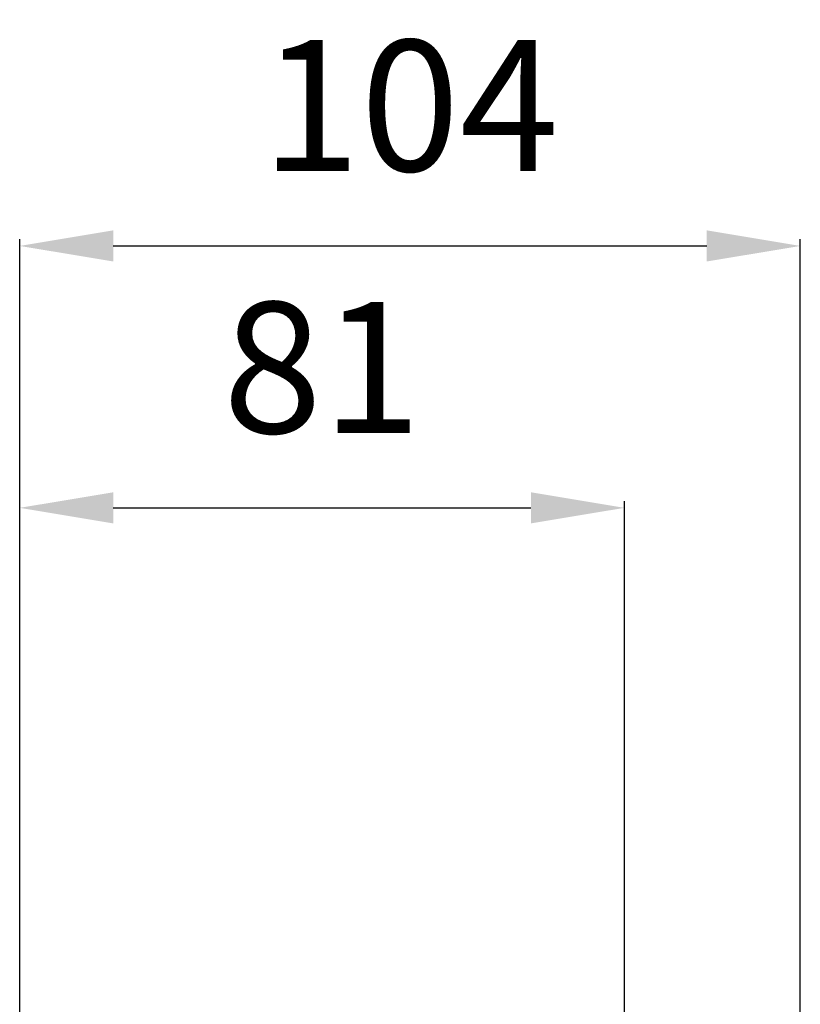
# Model space of a CAD drawing. Extents: x 63 to 1306, y 89 to 1181.
# Drawn here: x 1130 to 1234, y 630 to 762 of the extents above; entities that cross this region are included whole.
import ezdxf

# ---------------------------------------------------------------- set-up
doc = ezdxf.new("R2010")
doc.units = 0
doc.header["$MEASUREMENT"] = 0
doc.layers.get('DEFPOINTS').update_dxf_attribs({"linetype": 'CONTINUOUS'})
doc.layers.add('MEASURE', color=9, linetype='CONTINUOUS')
doc.dimstyles.get("Standard").update_dxf_attribs({"dimscale": 5, "dimtxt": 3.5, "dimasz": 2.5, "dimexe": 0.18, "dimexo": 2, "dimgap": 2, "dimtad": 1, "dimdec": 0, "dimzin": 0, "dimdsep": 46, "dimtxsty": 'STANDARD', "dimcen": 0.09, "dimadec": 0, "dimazin": 0, "dimtfac": 1, "dimtdec": 0, "dimtofl": 0, "dimtmove": 0, "dimatfit": 3, "dimfxl": 1, "dimtolj": 1, "dimarcsym": 0})

# ---------------------------------------------------------------- blocks, each defined once
blk = doc.blocks.new('DMBLK18')
at = {"layer": 'DEFPOINTS', "color": 0, "linetype": 'Continuous'}
for p in [(1210.88, 696.63), (1210.88, 603.87), (1130.08, 594.62)]:
    blk.add_point(p, dxfattribs=at)
at = {"layer": 'MEASURE', "linetype": 'Continuous', "lineweight": -2}
for p, q in [((1130.08, 604.62), (1130.08, 697.53)), ((1210.88, 613.87), (1210.88, 697.53)), ((1142.58, 696.63), (1198.38, 696.63))]:
    blk.add_line(p, q, dxfattribs=at)
at = {"layer": 'MEASURE', "linetype": 'Continuous'}
for points in [[(1142.58, 698.71), (1142.58, 694.55), (1130.08, 696.63)], [(1198.38, 698.71), (1198.38, 694.55), (1210.88, 696.63)]]:
    blk.add_solid(points, dxfattribs=at)
at = {"layer": 'MEASURE', "color": 2, "linetype": 'Continuous', "insert": (1170.48, 715.38), "char_height": 17.5, "attachment_point": 5}
blk.add_mtext('\\A1;\\A1;81', dxfattribs=at)
blk = doc.blocks.new('*D15')
at = {"layer": 'DEFPOINTS', "color": 0}
for p in [(1234.38, 731.63), (1130.08, 594.62), (1234.38, 457.63)]:
    blk.add_point(p, dxfattribs=at)
at = {"layer": 'MEASURE', "lineweight": -2}
for p, q in [((1130.08, 604.62), (1130.08, 732.53)), ((1142.58, 731.63), (1221.88, 731.63)), ((1234.38, 467.63), (1234.38, 732.53))]:
    blk.add_line(p, q, dxfattribs=at)
at = {"layer": 'MEASURE'}
for points in [[(1142.58, 733.71), (1142.58, 729.55), (1130.08, 731.63)], [(1221.88, 733.71), (1221.88, 729.55), (1234.38, 731.63)]]:
    blk.add_solid(points, dxfattribs=at)
at = {"layer": 'MEASURE', "color": 2, "insert": (1182.23, 750.38), "char_height": 17.5, "attachment_point": 5}
blk.add_mtext('\\A1;104', dxfattribs=at)

msp = doc.modelspace()

# ---------------------------------------------------------------- dimensions: what is measured, and where the dimension line sits
at = {"layer": 'MEASURE'}
dim = msp.add_linear_dim(base=(1234.38, 731.63), p1=(1130.08, 594.62), p2=(1234.38, 457.63), dimstyle='STANDARD', override={"dimclrd": 256, "dimclre": 256, "dimclrt": 2}, dxfattribs=at)
dim.commit()
dim.dimension.update_dxf_attribs({"geometry": '*D15', "text_midpoint": (1182.23, 750.38)})
at = {"layer": 'MEASURE', "linetype": 'Continuous'}
dim = msp.add_linear_dim(base=(1210.88, 696.63), p1=(1130.08, 594.62), p2=(1210.88, 603.87), text='\\A1;<>', dimstyle='STANDARD', override={"dimclrd": 256, "dimclre": 256, "dimclrt": 2}, dxfattribs=at)
dim.commit()
dim.dimension.update_dxf_attribs({"geometry": 'DMBLK18', "text_midpoint": (1170.48, 696.63), "dimtype": 160})

doc.saveas('drawing.dxf')
